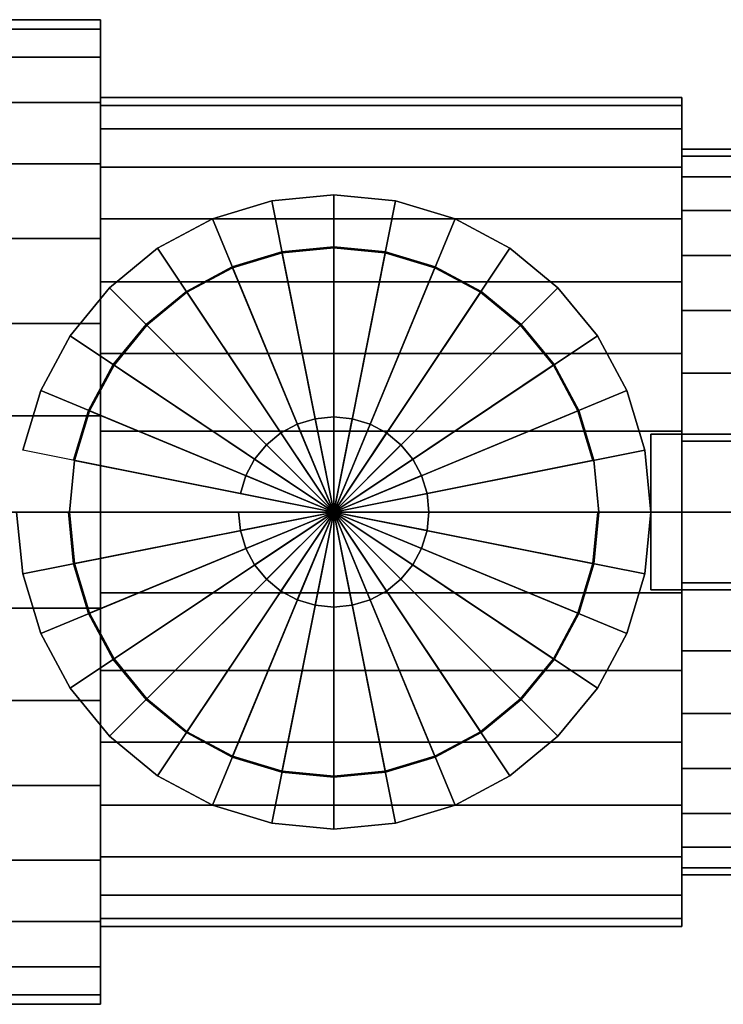
# Model space of a CAD drawing. Extents: x -25.6 to 25.6, y -10 to 10.
# Drawn here: x -1.6 to 12, y -9.5 to 9.5 of the extents above; entities that cross this region are included whole.
import ezdxf

# ---------------------------------------------------------------- set-up
doc = ezdxf.new("R2010")
doc.units = 0
doc.header["$LTSCALE"] = 50
doc.layers.get('0').update_dxf_attribs({"linetype": 'CONTINUOUS'})
doc.layers.add('GIACOMINI_R914_Q13_001', color=7, linetype='CONTINUOUS')

# ---------------------------------------------------------------- blocks, each defined once
blk = doc.blocks.new('QMODEL_cb011a87_35ff_44d2_8fae_ea15b859e7bf')
at = {"color": 1}
for points, invisible_edges in [([(4.5, 5.120001, 16.32), (3.501137, 5.021621, 16.32), (3.306047, 6.002407, 16.32), (4.5, 6.120001, 16.32)], 15), ([(5.498863, 5.021621, 16.32), (4.5, 5.120001, 16.32), (4.5, 6.120001, 16.32), (5.693953, 6.002407, 16.32)], 15), ([(3.501137, 5.021621, 16.32), (2.540661, 4.730264, 16.32), (2.157977, 5.654144, 16.32), (3.306047, 6.002407, 16.32)], 15), ([(6.459339, 4.730264, 16.32), (5.498863, 5.021621, 16.32), (5.693953, 6.002407, 16.32), (6.842023, 5.654144, 16.32)], 15), ([(2.540661, 4.730264, 16.32), (1.65548, 4.257125, 16.32), (1.09991, 5.088595, 16.32), (2.157977, 5.654144, 16.32)], 15), ([(7.34452, 4.257125, 16.32), (6.459339, 4.730264, 16.32), (6.842023, 5.654144, 16.32), (7.90009, 5.088595, 16.32)], 15), ([(1.65548, 4.257125, 16.32), (0.879613, 3.620387, 16.32), (0.172506, 4.327494, 16.32), (1.09991, 5.088595, 16.32)], 15), ([(8.120387, 3.620387, 16.32), (7.34452, 4.257125, 16.32), (7.90009, 5.088595, 16.32), (8.827494, 4.327494, 16.32)], 15), ([(0.879613, 3.620387, 16.32), (0.242875, 2.84452, 16.32), (-0.588595, 3.40009, 16.32), (0.172506, 4.327494, 16.32)], 15), ([(8.757125, 2.84452, 16.32), (8.120387, 3.620387, 16.32), (8.827494, 4.327494, 16.32), (9.588595, 3.40009, 16.32)], 15), ([(0.242875, 2.84452, 16.32), (-0.230264, 1.959339, 16.32), (-1.154144, 2.342023, 16.32), (-0.588595, 3.40009, 16.32)], 15), ([(9.230264, 1.959339, 16.32), (8.757125, 2.84452, 16.32), (9.588595, 3.40009, 16.32), (10.154144, 2.342023, 16.32)], 15), ([(-0.230264, 1.959339, 16.32), (-0.521621, 0.998863, 16.32), (-1.502407, 1.193953, 16.32), (-1.154144, 2.342023, 16.32)], 15), ([(9.521621, 0.998863, 16.32), (9.230264, 1.959339, 16.32), (10.154144, 2.342023, 16.32), (10.502407, 1.193953, 16.32)], 15), ([(25.5, 1.5, 18), (10.620001, 1.5, 18), (10.620001, -1.5, 18), (25.5, -1.5, 18)], 10), ([(25.5, 1.5, 9.599999), (25.5, -1.5, 9.599999), (10.620001, -1.5, 9.599999), (10.620001, 1.5, 9.599999)], 5), ([(25.5, 1.5, 18), (25.5, 1.5, 9.599999), (10.620001, 1.5, 9.599999), (10.620001, 1.5, 18)], 10), ([(10.620001, 1.5, 18), (10.620001, 1.5, 9.599999), (10.620001, -1.5, 9.599999), (10.620001, -1.5, 18)], 5), ([(-0.521621, 0.998863, 16.32), (-0.620001, 0, 16.32), (-1.620001, 0, 16.32), (-1.502407, 1.193953, 16.32)], 15), ([(9.620001, 0, 16.32), (9.521621, 0.998863, 16.32), (10.502407, 1.193953, 16.32), (10.620001, 0, 16.32)], 15), ([(-0.620001, 0, 16.32), (-0.521621, -0.998863, 16.32), (-1.502407, -1.193953, 16.32), (-1.620001, 0, 16.32)], 15), ([(9.521621, -0.998863, 16.32), (9.620001, 0, 16.32), (10.620001, 0, 16.32), (10.502407, -1.193953, 16.32)], 15), ([(-0.521621, -0.998863, 16.32), (-0.230264, -1.959339, 16.32), (-1.154144, -2.342023, 16.32), (-1.502407, -1.193953, 16.32)], 15), ([(9.230264, -1.959339, 16.32), (9.521621, -0.998863, 16.32), (10.502407, -1.193953, 16.32), (10.154144, -2.342023, 16.32)], 15), ([(25.5, -1.5, 18), (10.620001, -1.5, 18), (10.620001, -1.5, 9.599999), (25.5, -1.5, 9.599999)], 5), ([(-0.230264, -1.959339, 16.32), (0.242875, -2.84452, 16.32), (-0.588595, -3.40009, 16.32), (-1.154144, -2.342023, 16.32)], 15), ([(8.757125, -2.84452, 16.32), (9.230264, -1.959339, 16.32), (10.154144, -2.342023, 16.32), (9.588595, -3.40009, 16.32)], 15), ([(0.242875, -2.84452, 16.32), (0.879613, -3.620387, 16.32), (0.172506, -4.327494, 16.32), (-0.588595, -3.40009, 16.32)], 15), ([(8.120387, -3.620387, 16.32), (8.757125, -2.84452, 16.32), (9.588595, -3.40009, 16.32), (8.827494, -4.327494, 16.32)], 15), ([(0.879613, -3.620387, 16.32), (1.65548, -4.257125, 16.32), (1.09991, -5.088595, 16.32), (0.172506, -4.327494, 16.32)], 15), ([(7.34452, -4.257125, 16.32), (8.120387, -3.620387, 16.32), (8.827494, -4.327494, 16.32), (7.90009, -5.088595, 16.32)], 15), ([(1.65548, -4.257125, 16.32), (2.540661, -4.730264, 16.32), (2.157977, -5.654144, 16.32), (1.09991, -5.088595, 16.32)], 15), ([(6.459339, -4.730264, 16.32), (7.34452, -4.257125, 16.32), (7.90009, -5.088595, 16.32), (6.842023, -5.654144, 16.32)], 15), ([(2.540661, -4.730264, 16.32), (3.501137, -5.021621, 16.32), (3.306047, -6.002407, 16.32), (2.157977, -5.654144, 16.32)], 15), ([(5.498863, -5.021621, 16.32), (6.459339, -4.730264, 16.32), (6.842023, -5.654144, 16.32), (5.693953, -6.002407, 16.32)], 15), ([(3.501137, -5.021621, 16.32), (4.5, -5.120001, 16.32), (4.5, -6.120001, 16.32), (3.306047, -6.002407, 16.32)], 15), ([(4.5, -5.120001, 16.32), (5.498863, -5.021621, 16.32), (5.693953, -6.002407, 16.32), (4.5, -6.120001, 16.32)], 15)]:
    blk.add_3dface(points, dxfattribs=dict(at, invisible_edges=invisible_edges))
at = {"color": 31}
mesh = blk.add_polymesh((2, 32), dxfattribs=dict(at, n_close=True))
for k, corner in enumerate([(0, 0, 1.5), (0, 1.853358, 1.317461), (0, 3.635493, 0.776856), (0, 5.277917, -0.101038), (0, 6.717514, -1.282485), (0, 7.898961, -2.722082), (0, 8.776856, -4.364507), (0, 9.31746, -6.146641), (0, 9.5, -8), (0, 9.31746, -9.853358), (0, 8.776856, -11.635492), (0, 7.898961, -13.277917), (0, 6.717514, -14.717514), (0, 5.277917, -15.898961), (0, 3.635493, -16.776855), (0, 1.853358, -17.31746), (0, 0, -17.5), (0, -1.853358, -17.31746), (0, -3.635493, -16.776855), (0, -5.277917, -15.898961), (0, -6.717514, -14.717514), (0, -7.898961, -13.277917), (0, -8.776856, -11.635492), (0, -9.31746, -9.853358), (0, -9.5, -8), (0, -9.31746, -6.146641), (0, -8.776856, -4.364507), (0, -7.898961, -2.722082), (0, -6.717514, -1.282485), (0, -5.277917, -0.101038), (0, -3.635493, 0.776856), (0, -1.853358, 1.317461), (-6.12, 0, 1.5), (-6.12, 1.853358, 1.317461), (-6.12, 3.635493, 0.776856), (-6.12, 5.277917, -0.101038), (-6.12, 6.717514, -1.282485), (-6.12, 7.898961, -2.722082), (-6.12, 8.776856, -4.364507), (-6.12, 9.31746, -6.146641), (-6.12, 9.5, -8), (-6.12, 9.31746, -9.853358), (-6.12, 8.776856, -11.635492), (-6.12, 7.898961, -13.277917), (-6.12, 6.717514, -14.717514), (-6.12, 5.277917, -15.898961), (-6.12, 3.635493, -16.776855), (-6.12, 1.853358, -17.31746), (-6.12, 0, -17.5), (-6.12, -1.853358, -17.31746), (-6.12, -3.635493, -16.776855), (-6.12, -5.277917, -15.898961), (-6.12, -6.717514, -14.717514), (-6.12, -7.898961, -13.277917), (-6.12, -8.776856, -11.635492), (-6.12, -9.31746, -9.853358), (-6.12, -9.5, -8), (-6.12, -9.31746, -6.146641), (-6.12, -8.776856, -4.364507), (-6.12, -7.898961, -2.722082), (-6.12, -6.717514, -1.282485), (-6.12, -5.277917, -0.101038), (-6.12, -3.635493, 0.776856), (-6.12, -1.853358, 1.317461)]):
    mesh.set_mesh_vertex(divmod(k, 32), corner)
mesh = blk.add_polymesh((2, 32), dxfattribs=dict(at, n_close=True))
for k, corner in enumerate([(0, 0, -8), (0, 0, -8), (0, 0, -8), (0, 0, -8), (0, 0, -8), (0, 0, -8), (0, 0, -8), (0, 0, -8), (0, 0, -8), (0, 0, -8), (0, 0, -8), (0, 0, -8), (0, 0, -8), (0, 0, -8), (0, 0, -8), (0, 0, -8), (0, 0, -8), (0, 0, -8), (0, 0, -8), (0, 0, -8), (0, 0, -8), (0, 0, -8), (0, 0, -8), (0, 0, -8), (0, 0, -8), (0, 0, -8), (0, 0, -8), (0, 0, -8), (0, 0, -8), (0, 0, -8), (0, 0, -8), (0, 0, -8), (0, 0, 1.5), (0, 1.853358, 1.317461), (0, 3.635493, 0.776856), (0, 5.277917, -0.101038), (0, 6.717514, -1.282485), (0, 7.898961, -2.722082), (0, 8.776856, -4.364507), (0, 9.31746, -6.146641), (0, 9.5, -8), (0, 9.31746, -9.853358), (0, 8.776856, -11.635492), (0, 7.898961, -13.277917), (0, 6.717514, -14.717514), (0, 5.277917, -15.898961), (0, 3.635493, -16.776855), (0, 1.853358, -17.31746), (0, 0, -17.5), (0, -1.853358, -17.31746), (0, -3.635493, -16.776855), (0, -5.277917, -15.898961), (0, -6.717514, -14.717514), (0, -7.898961, -13.277917), (0, -8.776856, -11.635492), (0, -9.31746, -9.853358), (0, -9.5, -8), (0, -9.31746, -6.146641), (0, -8.776856, -4.364507), (0, -7.898961, -2.722082), (0, -6.717514, -1.282485), (0, -5.277917, -0.101038), (0, -3.635493, 0.776856), (0, -1.853358, 1.317461)]):
    mesh.set_mesh_vertex(divmod(k, 32), corner)
mesh = blk.add_polymesh((2, 32), dxfattribs=dict(at, n_close=True))
for k, corner in enumerate([(11.22, 0), (11.22, 1.560723, -0.153717), (11.22, 3.061467, -0.608963), (11.22, 4.444562, -1.348243), (11.22, 5.656854, -2.343145), (11.22, 6.651757, -3.555438), (11.22, 7.391036, -4.938532), (11.22, 7.846282, -6.439277), (11.22, 8, -8), (11.22, 7.846282, -9.560722), (11.22, 7.391036, -11.061467), (11.22, 6.651757, -12.444561), (11.22, 5.656854, -13.656854), (11.22, 4.444562, -14.651756), (11.22, 3.061467, -15.391036), (11.22, 1.560723, -15.846282), (11.22, 0, -16), (11.22, -1.560723, -15.846282), (11.22, -3.061467, -15.391036), (11.22, -4.444562, -14.651756), (11.22, -5.656854, -13.656854), (11.22, -6.651757, -12.444561), (11.22, -7.391036, -11.061467), (11.22, -7.846282, -9.560722), (11.22, -8, -8), (11.22, -7.846282, -6.439277), (11.22, -7.391036, -4.938532), (11.22, -6.651757, -3.555438), (11.22, -5.656854, -2.343145), (11.22, -4.444562, -1.348243), (11.22, -3.061467, -0.608963), (11.22, -1.560723, -0.153717), (0, 0), (0, 1.560723, -0.153717), (0, 3.061467, -0.608963), (0, 4.444562, -1.348243), (0, 5.656854, -2.343145), (0, 6.651757, -3.555438), (0, 7.391036, -4.938532), (0, 7.846282, -6.439277), (0, 8, -8), (0, 7.846282, -9.560722), (0, 7.391036, -11.061467), (0, 6.651757, -12.444561), (0, 5.656854, -13.656854), (0, 4.444562, -14.651756), (0, 3.061467, -15.391036), (0, 1.560723, -15.846282), (0, 0, -16), (0, -1.560723, -15.846282), (0, -3.061467, -15.391036), (0, -4.444562, -14.651756), (0, -5.656854, -13.656854), (0, -6.651757, -12.444561), (0, -7.391036, -11.061467), (0, -7.846282, -9.560722), (0, -8, -8), (0, -7.846282, -6.439277), (0, -7.391036, -4.938532), (0, -6.651757, -3.555438), (0, -5.656854, -2.343145), (0, -4.444562, -1.348243), (0, -3.061467, -0.608963), (0, -1.560723, -0.153717)]):
    mesh.set_mesh_vertex(divmod(k, 32), corner)
mesh = blk.add_polymesh((2, 32), dxfattribs=dict(at, n_close=True))
for k, corner in enumerate([(0, 0, -8), (0, 0, -8), (0, 0, -8), (0, 0, -8), (0, 0, -8), (0, 0, -8), (0, 0, -8), (0, 0, -8), (0, 0, -8), (0, 0, -8), (0, 0, -8), (0, 0, -8), (0, 0, -8), (0, 0, -8), (0, 0, -8), (0, 0, -8), (0, 0, -8), (0, 0, -8), (0, 0, -8), (0, 0, -8), (0, 0, -8), (0, 0, -8), (0, 0, -8), (0, 0, -8), (0, 0, -8), (0, 0, -8), (0, 0, -8), (0, 0, -8), (0, 0, -8), (0, 0, -8), (0, 0, -8), (0, 0, -8), (0, 0), (0, 1.560723, -0.153717), (0, 3.061467, -0.608963), (0, 4.444562, -1.348243), (0, 5.656854, -2.343145), (0, 6.651757, -3.555438), (0, 7.391036, -4.938532), (0, 7.846282, -6.439277), (0, 8, -8), (0, 7.846282, -9.560722), (0, 7.391036, -11.061467), (0, 6.651757, -12.444561), (0, 5.656854, -13.656854), (0, 4.444562, -14.651756), (0, 3.061467, -15.391036), (0, 1.560723, -15.846282), (0, 0, -16), (0, -1.560723, -15.846282), (0, -3.061467, -15.391036), (0, -4.444562, -14.651756), (0, -5.656854, -13.656854), (0, -6.651757, -12.444561), (0, -7.391036, -11.061467), (0, -7.846282, -9.560722), (0, -8, -8), (0, -7.846282, -6.439277), (0, -7.391036, -4.938532), (0, -6.651757, -3.555438), (0, -5.656854, -2.343145), (0, -4.444562, -1.348243), (0, -3.061467, -0.608963), (0, -1.560723, -0.153717)]):
    mesh.set_mesh_vertex(divmod(k, 32), corner)
mesh = blk.add_polymesh((2, 32), dxfattribs=dict(at, n_close=True))
for k, corner in enumerate([(11.22, 0, -8), (11.22, 0, -8), (11.22, 0, -8), (11.22, 0, -8), (11.22, 0, -8), (11.22, 0, -8), (11.22, 0, -8), (11.22, 0, -8), (11.22, 0, -8), (11.22, 0, -8), (11.22, 0, -8), (11.22, 0, -8), (11.22, 0, -8), (11.22, 0, -8), (11.22, 0, -8), (11.22, 0, -8), (11.22, 0, -8), (11.22, 0, -8), (11.22, 0, -8), (11.22, 0, -8), (11.22, 0, -8), (11.22, 0, -8), (11.22, 0, -8), (11.22, 0, -8), (11.22, 0, -8), (11.22, 0, -8), (11.22, 0, -8), (11.22, 0, -8), (11.22, 0, -8), (11.22, 0, -8), (11.22, 0, -8), (11.22, 0, -8), (11.22, 0), (11.22, 1.560723, -0.153717), (11.22, 3.061467, -0.608963), (11.22, 4.444562, -1.348243), (11.22, 5.656854, -2.343145), (11.22, 6.651757, -3.555438), (11.22, 7.391036, -4.938532), (11.22, 7.846282, -6.439277), (11.22, 8, -8), (11.22, 7.846282, -9.560722), (11.22, 7.391036, -11.061467), (11.22, 6.651757, -12.444561), (11.22, 5.656854, -13.656854), (11.22, 4.444562, -14.651756), (11.22, 3.061467, -15.391036), (11.22, 1.560723, -15.846282), (11.22, 0, -16), (11.22, -1.560723, -15.846282), (11.22, -3.061467, -15.391036), (11.22, -4.444562, -14.651756), (11.22, -5.656854, -13.656854), (11.22, -6.651757, -12.444561), (11.22, -7.391036, -11.061467), (11.22, -7.846282, -9.560722), (11.22, -8, -8), (11.22, -7.846282, -6.439277), (11.22, -7.391036, -4.938532), (11.22, -6.651757, -3.555438), (11.22, -5.656854, -2.343145), (11.22, -4.444562, -1.348243), (11.22, -3.061467, -0.608963), (11.22, -1.560723, -0.153717)]):
    mesh.set_mesh_vertex(divmod(k, 32), corner)
mesh = blk.add_polymesh((2, 32), dxfattribs=dict(at, n_close=True))
for k, corner in enumerate([(16.32, 0, -1), (16.32, 1.365632, -1.134503), (16.32, 2.678784, -1.532843), (16.32, 3.888992, -2.179712), (16.32, 4.949747, -3.050252), (16.32, 5.820287, -4.111008), (16.32, 6.467157, -5.321215), (16.32, 6.865497, -6.634367), (16.32, 7, -8), (16.32, 6.865497, -9.365632), (16.32, 6.467157, -10.678784), (16.32, 5.820287, -11.888991), (16.32, 4.949747, -12.949747), (16.32, 3.888992, -13.820287), (16.32, 2.678784, -14.467156), (16.32, 1.365632, -14.865496), (16.32, 0, -15), (16.32, -1.365632, -14.865496), (16.32, -2.678784, -14.467156), (16.32, -3.888992, -13.820287), (16.32, -4.949747, -12.949747), (16.32, -5.820287, -11.888991), (16.32, -6.467157, -10.678784), (16.32, -6.865497, -9.365632), (16.32, -7, -8), (16.32, -6.865497, -6.634367), (16.32, -6.467157, -5.321215), (16.32, -5.820287, -4.111008), (16.32, -4.949747, -3.050252), (16.32, -3.888992, -2.179712), (16.32, -2.678784, -1.532843), (16.32, -1.365632, -1.134503), (11.22, 0, -1), (11.22, 1.365632, -1.134503), (11.22, 2.678784, -1.532843), (11.22, 3.888992, -2.179712), (11.22, 4.949747, -3.050252), (11.22, 5.820287, -4.111008), (11.22, 6.467157, -5.321215), (11.22, 6.865497, -6.634367), (11.22, 7, -8), (11.22, 6.865497, -9.365632), (11.22, 6.467157, -10.678784), (11.22, 5.820287, -11.888991), (11.22, 4.949747, -12.949747), (11.22, 3.888992, -13.820287), (11.22, 2.678784, -14.467156), (11.22, 1.365632, -14.865496), (11.22, 0, -15), (11.22, -1.365632, -14.865496), (11.22, -2.678784, -14.467156), (11.22, -3.888992, -13.820287), (11.22, -4.949747, -12.949747), (11.22, -5.820287, -11.888991), (11.22, -6.467157, -10.678784), (11.22, -6.865497, -9.365632), (11.22, -7, -8), (11.22, -6.865497, -6.634367), (11.22, -6.467157, -5.321215), (11.22, -5.820287, -4.111008), (11.22, -4.949747, -3.050252), (11.22, -3.888992, -2.179712), (11.22, -2.678784, -1.532843), (11.22, -1.365632, -1.134503)]):
    mesh.set_mesh_vertex(divmod(k, 32), corner)
mesh = blk.add_polymesh((2, 32), dxfattribs=dict(at, n_close=True))
for k, corner in enumerate([(11.22, 0, -8), (11.22, 0, -8), (11.22, 0, -8), (11.22, 0, -8), (11.22, 0, -8), (11.22, 0, -8), (11.22, 0, -8), (11.22, 0, -8), (11.22, 0, -8), (11.22, 0, -8), (11.22, 0, -8), (11.22, 0, -8), (11.22, 0, -8), (11.22, 0, -8), (11.22, 0, -8), (11.22, 0, -8), (11.22, 0, -8), (11.22, 0, -8), (11.22, 0, -8), (11.22, 0, -8), (11.22, 0, -8), (11.22, 0, -8), (11.22, 0, -8), (11.22, 0, -8), (11.22, 0, -8), (11.22, 0, -8), (11.22, 0, -8), (11.22, 0, -8), (11.22, 0, -8), (11.22, 0, -8), (11.22, 0, -8), (11.22, 0, -8), (11.22, 0, -1), (11.22, 1.365632, -1.134503), (11.22, 2.678784, -1.532843), (11.22, 3.888992, -2.179712), (11.22, 4.949747, -3.050252), (11.22, 5.820287, -4.111008), (11.22, 6.467157, -5.321215), (11.22, 6.865497, -6.634367), (11.22, 7, -8), (11.22, 6.865497, -9.365632), (11.22, 6.467157, -10.678784), (11.22, 5.820287, -11.888991), (11.22, 4.949747, -12.949747), (11.22, 3.888992, -13.820287), (11.22, 2.678784, -14.467156), (11.22, 1.365632, -14.865496), (11.22, 0, -15), (11.22, -1.365632, -14.865496), (11.22, -2.678784, -14.467156), (11.22, -3.888992, -13.820287), (11.22, -4.949747, -12.949747), (11.22, -5.820287, -11.888991), (11.22, -6.467157, -10.678784), (11.22, -6.865497, -9.365632), (11.22, -7, -8), (11.22, -6.865497, -6.634367), (11.22, -6.467157, -5.321215), (11.22, -5.820287, -4.111008), (11.22, -4.949747, -3.050252), (11.22, -3.888992, -2.179712), (11.22, -2.678784, -1.532843), (11.22, -1.365632, -1.134503)]):
    mesh.set_mesh_vertex(divmod(k, 32), corner)
at = {"color": 1}
mesh = blk.add_polymesh((2, 32), dxfattribs=dict(at, n_close=True))
for k, corner in enumerate([(-1.620001, 0, 9.599999), (-1.502407, -1.193953, 9.599999), (-1.154144, -2.342023, 9.599999), (-0.588595, -3.40009, 9.599999), (0.172506, -4.327494, 9.599999), (1.09991, -5.088595, 9.599999), (2.157977, -5.654144, 9.599999), (3.306047, -6.002407, 9.599999), (4.5, -6.120001, 9.599999), (5.693953, -6.002407, 9.599999), (6.842023, -5.654144, 9.599999), (7.90009, -5.088595, 9.599999), (8.827494, -4.327494, 9.599999), (9.588595, -3.40009, 9.599999), (10.154144, -2.342023, 9.599999), (10.502407, -1.193953, 9.599999), (10.620001, 0, 9.599999), (10.502407, 1.193953, 9.599999), (10.154144, 2.342023, 9.599999), (9.588595, 3.40009, 9.599999), (8.827494, 4.327494, 9.599999), (7.90009, 5.088595, 9.599999), (6.842023, 5.654144, 9.599999), (5.693953, 6.002407, 9.599999), (4.5, 6.120001, 9.599999), (3.306047, 6.002407, 9.599999), (2.157977, 5.654144, 9.599999), (1.09991, 5.088595, 9.599999), (0.172506, 4.327494, 9.599999), (-0.588595, 3.40009, 9.599999), (-1.154144, 2.342023, 9.599999), (-1.502407, 1.193953, 9.599999), (-1.620001, 0, 16.32), (-1.502407, -1.193953, 16.32), (-1.154144, -2.342023, 16.32), (-0.588595, -3.40009, 16.32), (0.172506, -4.327494, 16.32), (1.09991, -5.088595, 16.32), (2.157977, -5.654144, 16.32), (3.306047, -6.002407, 16.32), (4.5, -6.120001, 16.32), (5.693953, -6.002407, 16.32), (6.842023, -5.654144, 16.32), (7.90009, -5.088595, 16.32), (8.827494, -4.327494, 16.32), (9.588595, -3.40009, 16.32), (10.154144, -2.342023, 16.32), (10.502407, -1.193953, 16.32), (10.620001, 0, 16.32), (10.502407, 1.193953, 16.32), (10.154144, 2.342023, 16.32), (9.588595, 3.40009, 16.32), (8.827494, 4.327494, 16.32), (7.90009, 5.088595, 16.32), (6.842023, 5.654144, 16.32), (5.693953, 6.002407, 16.32), (4.5, 6.120001, 16.32), (3.306047, 6.002407, 16.32), (2.157977, 5.654144, 16.32), (1.09991, 5.088595, 16.32), (0.172506, 4.327494, 16.32), (-0.588595, 3.40009, 16.32), (-1.154144, 2.342023, 16.32), (-1.502407, 1.193953, 16.32)]):
    mesh.set_mesh_vertex(divmod(k, 32), corner)
mesh = blk.add_polymesh((2, 32), dxfattribs=dict(at, n_close=True))
for k, corner in enumerate([(4.5, 0, 9.599999), (4.5, 0, 9.599999), (4.5, 0, 9.599999), (4.5, 0, 9.599999), (4.5, 0, 9.599999), (4.5, 0, 9.599999), (4.5, 0, 9.599999), (4.5, 0, 9.599999), (4.5, 0, 9.599999), (4.5, 0, 9.599999), (4.5, 0, 9.599999), (4.5, 0, 9.599999), (4.5, 0, 9.599999), (4.5, 0, 9.599999), (4.5, 0, 9.599999), (4.5, 0, 9.599999), (4.5, 0, 9.599999), (4.5, 0, 9.599999), (4.5, 0, 9.599999), (4.5, 0, 9.599999), (4.5, 0, 9.599999), (4.5, 0, 9.599999), (4.5, 0, 9.599999), (4.5, 0, 9.599999), (4.5, 0, 9.599999), (4.5, 0, 9.599999), (4.5, 0, 9.599999), (4.5, 0, 9.599999), (4.5, 0, 9.599999), (4.5, 0, 9.599999), (4.5, 0, 9.599999), (4.5, 0, 9.599999), (-1.620001, 0, 9.599999), (-1.502407, -1.193953, 9.599999), (-1.154144, -2.342023, 9.599999), (-0.588595, -3.40009, 9.599999), (0.172506, -4.327494, 9.599999), (1.09991, -5.088595, 9.599999), (2.157977, -5.654144, 9.599999), (3.306047, -6.002407, 9.599999), (4.5, -6.120001, 9.599999), (5.693953, -6.002407, 9.599999), (6.842023, -5.654144, 9.599999), (7.90009, -5.088595, 9.599999), (8.827494, -4.327494, 9.599999), (9.588595, -3.40009, 9.599999), (10.154144, -2.342023, 9.599999), (10.502407, -1.193953, 9.599999), (10.620001, 0, 9.599999), (10.502407, 1.193953, 9.599999), (10.154144, 2.342023, 9.599999), (9.588595, 3.40009, 9.599999), (8.827494, 4.327494, 9.599999), (7.90009, 5.088595, 9.599999), (6.842023, 5.654144, 9.599999), (5.693953, 6.002407, 9.599999), (4.5, 6.120001, 9.599999), (3.306047, 6.002407, 9.599999), (2.157977, 5.654144, 9.599999), (1.09991, 5.088595, 9.599999), (0.172506, 4.327494, 9.599999), (-0.588595, 3.40009, 9.599999), (-1.154144, 2.342023, 9.599999), (-1.502407, 1.193953, 9.599999)]):
    mesh.set_mesh_vertex(divmod(k, 32), corner)
mesh = blk.add_polymesh((2, 32), dxfattribs=dict(at, n_close=True))
for k, corner in enumerate([(-0.620001, 0, 9.599999), (-0.521621, -0.998863, 9.599999), (-0.230264, -1.959339, 9.599999), (0.242875, -2.84452, 9.599999), (0.879613, -3.620387, 9.599999), (1.65548, -4.257125, 9.599999), (2.540661, -4.730264, 9.599999), (3.501137, -5.021621, 9.599999), (4.5, -5.120001, 9.599999), (5.498863, -5.021621, 9.599999), (6.459339, -4.730264, 9.599999), (7.34452, -4.257125, 9.599999), (8.120387, -3.620387, 9.599999), (8.757125, -2.84452, 9.599999), (9.230264, -1.959339, 9.599999), (9.521621, -0.998863, 9.599999), (9.620001, 0, 9.599999), (9.521621, 0.998863, 9.599999), (9.230264, 1.959339, 9.599999), (8.757125, 2.84452, 9.599999), (8.120387, 3.620387, 9.599999), (7.34452, 4.257125, 9.599999), (6.459339, 4.730264, 9.599999), (5.498863, 5.021621, 9.599999), (4.5, 5.120001, 9.599999), (3.501137, 5.021621, 9.599999), (2.540661, 4.730264, 9.599999), (1.65548, 4.257125, 9.599999), (0.879613, 3.620387, 9.599999), (0.242875, 2.84452, 9.599999), (-0.230264, 1.959339, 9.599999), (-0.521621, 0.998863, 9.599999), (-0.620001, 0, 16.32), (-0.521621, -0.998863, 16.32), (-0.230264, -1.959339, 16.32), (0.242875, -2.84452, 16.32), (0.879613, -3.620387, 16.32), (1.65548, -4.257125, 16.32), (2.540661, -4.730264, 16.32), (3.501137, -5.021621, 16.32), (4.5, -5.120001, 16.32), (5.498863, -5.021621, 16.32), (6.459339, -4.730264, 16.32), (7.34452, -4.257125, 16.32), (8.120387, -3.620387, 16.32), (8.757125, -2.84452, 16.32), (9.230264, -1.959339, 16.32), (9.521621, -0.998863, 16.32), (9.620001, 0, 16.32), (9.521621, 0.998863, 16.32), (9.230264, 1.959339, 16.32), (8.757125, 2.84452, 16.32), (8.120387, 3.620387, 16.32), (7.34452, 4.257125, 16.32), (6.459339, 4.730264, 16.32), (5.498863, 5.021621, 16.32), (4.5, 5.120001, 16.32), (3.501137, 5.021621, 16.32), (2.540661, 4.730264, 16.32), (1.65548, 4.257125, 16.32), (0.879613, 3.620387, 16.32), (0.242875, 2.84452, 16.32), (-0.230264, 1.959339, 16.32), (-0.521621, 0.998863, 16.32)]):
    mesh.set_mesh_vertex(divmod(k, 32), corner)
mesh = blk.add_polymesh((2, 32), dxfattribs=dict(at, n_close=True))
for k, corner in enumerate([(4.5, 0, 9.599999), (4.5, 0, 9.599999), (4.5, 0, 9.599999), (4.5, 0, 9.599999), (4.5, 0, 9.599999), (4.5, 0, 9.599999), (4.5, 0, 9.599999), (4.5, 0, 9.599999), (4.5, 0, 9.599999), (4.5, 0, 9.599999), (4.5, 0, 9.599999), (4.5, 0, 9.599999), (4.5, 0, 9.599999), (4.5, 0, 9.599999), (4.5, 0, 9.599999), (4.5, 0, 9.599999), (4.5, 0, 9.599999), (4.5, 0, 9.599999), (4.5, 0, 9.599999), (4.5, 0, 9.599999), (4.5, 0, 9.599999), (4.5, 0, 9.599999), (4.5, 0, 9.599999), (4.5, 0, 9.599999), (4.5, 0, 9.599999), (4.5, 0, 9.599999), (4.5, 0, 9.599999), (4.5, 0, 9.599999), (4.5, 0, 9.599999), (4.5, 0, 9.599999), (4.5, 0, 9.599999), (4.5, 0, 9.599999), (-0.620001, 0, 9.599999), (-0.521621, -0.998863, 9.599999), (-0.230264, -1.959339, 9.599999), (0.242875, -2.84452, 9.599999), (0.879613, -3.620387, 9.599999), (1.65548, -4.257125, 9.599999), (2.540661, -4.730264, 9.599999), (3.501137, -5.021621, 9.599999), (4.5, -5.120001, 9.599999), (5.498863, -5.021621, 9.599999), (6.459339, -4.730264, 9.599999), (7.34452, -4.257125, 9.599999), (8.120387, -3.620387, 9.599999), (8.757125, -2.84452, 9.599999), (9.230264, -1.959339, 9.599999), (9.521621, -0.998863, 9.599999), (9.620001, 0, 9.599999), (9.521621, 0.998863, 9.599999), (9.230264, 1.959339, 9.599999), (8.757125, 2.84452, 9.599999), (8.120387, 3.620387, 9.599999), (7.34452, 4.257125, 9.599999), (6.459339, 4.730264, 9.599999), (5.498863, 5.021621, 9.599999), (4.5, 5.120001, 9.599999), (3.501137, 5.021621, 9.599999), (2.540661, 4.730264, 9.599999), (1.65548, 4.257125, 9.599999), (0.879613, 3.620387, 9.599999), (0.242875, 2.84452, 9.599999), (-0.230264, 1.959339, 9.599999), (-0.521621, 0.998863, 9.599999)]):
    mesh.set_mesh_vertex(divmod(k, 32), corner)
mesh = blk.add_polymesh((2, 32), dxfattribs=dict(at, n_close=True))
for k, corner in enumerate([(-0.620001, 0, 9.599999), (-0.521621, -0.998863, 9.599999), (-0.230264, -1.959339, 9.599999), (0.242875, -2.84452, 9.599999), (0.879613, -3.620387, 9.599999), (1.65548, -4.257125, 9.599999), (2.540661, -4.730264, 9.599999), (3.501137, -5.021621, 9.599999), (4.5, -5.120001, 9.599999), (5.498863, -5.021621, 9.599999), (6.459339, -4.730264, 9.599999), (7.34452, -4.257125, 9.599999), (8.120387, -3.620387, 9.599999), (8.757125, -2.84452, 9.599999), (9.230264, -1.959339, 9.599999), (9.521621, -0.998863, 9.599999), (9.620001, 0, 9.599999), (9.521621, 0.998863, 9.599999), (9.230264, 1.959339, 9.599999), (8.757125, 2.84452, 9.599999), (8.120387, 3.620387, 9.599999), (7.34452, 4.257125, 9.599999), (6.459339, 4.730264, 9.599999), (5.498863, 5.021621, 9.599999), (4.5, 5.120001, 9.599999), (3.501137, 5.021621, 9.599999), (2.540661, 4.730264, 9.599999), (1.65548, 4.257125, 9.599999), (0.879613, 3.620387, 9.599999), (0.242875, 2.84452, 9.599999), (-0.230264, 1.959339, 9.599999), (-0.521621, 0.998863, 9.599999), (-0.620001, 0, 14.639999), (-0.521621, -0.998863, 14.639999), (-0.230264, -1.959339, 14.639999), (0.242875, -2.84452, 14.639999), (0.879613, -3.620387, 14.639999), (1.65548, -4.257125, 14.639999), (2.540661, -4.730264, 14.639999), (3.501137, -5.021621, 14.639999), (4.5, -5.120001, 14.639999), (5.498863, -5.021621, 14.639999), (6.459339, -4.730264, 14.639999), (7.34452, -4.257125, 14.639999), (8.120387, -3.620387, 14.639999), (8.757125, -2.84452, 14.639999), (9.230264, -1.959339, 14.639999), (9.521621, -0.998863, 14.639999), (9.620001, 0, 14.639999), (9.521621, 0.998863, 14.639999), (9.230264, 1.959339, 14.639999), (8.757125, 2.84452, 14.639999), (8.120387, 3.620387, 14.639999), (7.34452, 4.257125, 14.639999), (6.459339, 4.730264, 14.639999), (5.498863, 5.021621, 14.639999), (4.5, 5.120001, 14.639999), (3.501137, 5.021621, 14.639999), (2.540661, 4.730264, 14.639999), (1.65548, 4.257125, 14.639999), (0.879613, 3.620387, 14.639999), (0.242875, 2.84452, 14.639999), (-0.230264, 1.959339, 14.639999), (-0.521621, 0.998863, 14.639999)]):
    mesh.set_mesh_vertex(divmod(k, 32), corner)
mesh = blk.add_polymesh((2, 32), dxfattribs=dict(at, n_close=True))
for k, corner in enumerate([(4.5, 0, 9.599999), (4.5, 0, 9.599999), (4.5, 0, 9.599999), (4.5, 0, 9.599999), (4.5, 0, 9.599999), (4.5, 0, 9.599999), (4.5, 0, 9.599999), (4.5, 0, 9.599999), (4.5, 0, 9.599999), (4.5, 0, 9.599999), (4.5, 0, 9.599999), (4.5, 0, 9.599999), (4.5, 0, 9.599999), (4.5, 0, 9.599999), (4.5, 0, 9.599999), (4.5, 0, 9.599999), (4.5, 0, 9.599999), (4.5, 0, 9.599999), (4.5, 0, 9.599999), (4.5, 0, 9.599999), (4.5, 0, 9.599999), (4.5, 0, 9.599999), (4.5, 0, 9.599999), (4.5, 0, 9.599999), (4.5, 0, 9.599999), (4.5, 0, 9.599999), (4.5, 0, 9.599999), (4.5, 0, 9.599999), (4.5, 0, 9.599999), (4.5, 0, 9.599999), (4.5, 0, 9.599999), (4.5, 0, 9.599999), (-0.620001, 0, 9.599999), (-0.521621, -0.998863, 9.599999), (-0.230264, -1.959339, 9.599999), (0.242875, -2.84452, 9.599999), (0.879613, -3.620387, 9.599999), (1.65548, -4.257125, 9.599999), (2.540661, -4.730264, 9.599999), (3.501137, -5.021621, 9.599999), (4.5, -5.120001, 9.599999), (5.498863, -5.021621, 9.599999), (6.459339, -4.730264, 9.599999), (7.34452, -4.257125, 9.599999), (8.120387, -3.620387, 9.599999), (8.757125, -2.84452, 9.599999), (9.230264, -1.959339, 9.599999), (9.521621, -0.998863, 9.599999), (9.620001, 0, 9.599999), (9.521621, 0.998863, 9.599999), (9.230264, 1.959339, 9.599999), (8.757125, 2.84452, 9.599999), (8.120387, 3.620387, 9.599999), (7.34452, 4.257125, 9.599999), (6.459339, 4.730264, 9.599999), (5.498863, 5.021621, 9.599999), (4.5, 5.120001, 9.599999), (3.501137, 5.021621, 9.599999), (2.540661, 4.730264, 9.599999), (1.65548, 4.257125, 9.599999), (0.879613, 3.620387, 9.599999), (0.242875, 2.84452, 9.599999), (-0.230264, 1.959339, 9.599999), (-0.521621, 0.998863, 9.599999)]):
    mesh.set_mesh_vertex(divmod(k, 32), corner)
mesh = blk.add_polymesh((2, 32), dxfattribs=dict(at, n_close=True))
for k, corner in enumerate([(4.5, 0, 14.639999), (4.5, 0, 14.639999), (4.5, 0, 14.639999), (4.5, 0, 14.639999), (4.5, 0, 14.639999), (4.5, 0, 14.639999), (4.5, 0, 14.639999), (4.5, 0, 14.639999), (4.5, 0, 14.639999), (4.5, 0, 14.639999), (4.5, 0, 14.639999), (4.5, 0, 14.639999), (4.5, 0, 14.639999), (4.5, 0, 14.639999), (4.5, 0, 14.639999), (4.5, 0, 14.639999), (4.5, 0, 14.639999), (4.5, 0, 14.639999), (4.5, 0, 14.639999), (4.5, 0, 14.639999), (4.5, 0, 14.639999), (4.5, 0, 14.639999), (4.5, 0, 14.639999), (4.5, 0, 14.639999), (4.5, 0, 14.639999), (4.5, 0, 14.639999), (4.5, 0, 14.639999), (4.5, 0, 14.639999), (4.5, 0, 14.639999), (4.5, 0, 14.639999), (4.5, 0, 14.639999), (4.5, 0, 14.639999), (-0.620001, 0, 14.639999), (-0.521621, -0.998863, 14.639999), (-0.230264, -1.959339, 14.639999), (0.242875, -2.84452, 14.639999), (0.879613, -3.620387, 14.639999), (1.65548, -4.257125, 14.639999), (2.540661, -4.730264, 14.639999), (3.501137, -5.021621, 14.639999), (4.5, -5.120001, 14.639999), (5.498863, -5.021621, 14.639999), (6.459339, -4.730264, 14.639999), (7.34452, -4.257125, 14.639999), (8.120387, -3.620387, 14.639999), (8.757125, -2.84452, 14.639999), (9.230264, -1.959339, 14.639999), (9.521621, -0.998863, 14.639999), (9.620001, 0, 14.639999), (9.521621, 0.998863, 14.639999), (9.230264, 1.959339, 14.639999), (8.757125, 2.84452, 14.639999), (8.120387, 3.620387, 14.639999), (7.34452, 4.257125, 14.639999), (6.459339, 4.730264, 14.639999), (5.498863, 5.021621, 14.639999), (4.5, 5.120001, 14.639999), (3.501137, 5.021621, 14.639999), (2.540661, 4.730264, 14.639999), (1.65548, 4.257125, 14.639999), (0.879613, 3.620387, 14.639999), (0.242875, 2.84452, 14.639999), (-0.230264, 1.959339, 14.639999), (-0.521621, 0.998863, 14.639999)]):
    mesh.set_mesh_vertex(divmod(k, 32), corner)
at = {"color": 31}
mesh = blk.add_polymesh((2, 32), dxfattribs=dict(at, n_close=True))
for k, corner in enumerate([(9.6, 0, 9.599999), (9.502005, -0.994961, 9.599999), (9.211786, -1.951686, 9.599999), (8.740495, -2.833408, 9.599999), (8.106245, -3.606245, 9.599999), (7.333408, -4.240495, 9.599999), (6.451686, -4.711786, 9.599999), (5.494961, -5.002005, 9.599999), (4.5, -5.1, 9.599999), (3.505039, -5.002005, 9.599999), (2.548314, -4.711786, 9.599999), (1.666592, -4.240495, 9.599999), (0.893755, -3.606245, 9.599999), (0.259505, -2.833408, 9.599999), (-0.211786, -1.951686, 9.599999), (-0.502005, -0.994961, 9.599999), (-0.6, 0, 9.599999), (-0.502005, 0.994961, 9.599999), (-0.211786, 1.951686, 9.599999), (0.259505, 2.833408, 9.599999), (0.893755, 3.606245, 9.599999), (1.666592, 4.240495, 9.599999), (2.548314, 4.711786, 9.599999), (3.505039, 5.002005, 9.599999), (4.5, 5.1, 9.599999), (5.494961, 5.002005, 9.599999), (6.451686, 4.711786, 9.599999), (7.333408, 4.240495, 9.599999), (8.106245, 3.606245, 9.599999), (8.740495, 2.833408, 9.599999), (9.211786, 1.951686, 9.599999), (9.502005, 0.994961, 9.599999), (9.6, 0, -0.400001), (9.502005, -0.994961, -0.400001), (9.211786, -1.951686, -0.400001), (8.740495, -2.833408, -0.400001), (8.106245, -3.606245, -0.400001), (7.333408, -4.240495, -0.400001), (6.451686, -4.711786, -0.400001), (5.494961, -5.002005, -0.400001), (4.5, -5.1, -0.400001), (3.505039, -5.002005, -0.400001), (2.548314, -4.711786, -0.400001), (1.666592, -4.240495, -0.400001), (0.893755, -3.606245, -0.400001), (0.259505, -2.833408, -0.400001), (-0.211786, -1.951686, -0.400001), (-0.502005, -0.994961, -0.400001), (-0.6, 0, -0.400001), (-0.502005, 0.994961, -0.400001), (-0.211786, 1.951686, -0.400001), (0.259505, 2.833408, -0.400001), (0.893755, 3.606245, -0.400001), (1.666592, 4.240495, -0.400001), (2.548314, 4.711786, -0.400001), (3.505039, 5.002005, -0.400001), (4.5, 5.1, -0.400001), (5.494961, 5.002005, -0.400001), (6.451686, 4.711786, -0.400001), (7.333408, 4.240495, -0.400001), (8.106245, 3.606245, -0.400001), (8.740495, 2.833408, -0.400001), (9.211786, 1.951686, -0.400001), (9.502005, 0.994961, -0.400001)]):
    mesh.set_mesh_vertex(divmod(k, 32), corner)
mesh = blk.add_polymesh((2, 32), dxfattribs=dict(at, n_close=True))
for k, corner in enumerate([(4.5, 0, 9.599999), (4.5, 0, 9.599999), (4.5, 0, 9.599999), (4.5, 0, 9.599999), (4.5, 0, 9.599999), (4.5, 0, 9.599999), (4.5, 0, 9.599999), (4.5, 0, 9.599999), (4.5, 0, 9.599999), (4.5, 0, 9.599999), (4.5, 0, 9.599999), (4.5, 0, 9.599999), (4.5, 0, 9.599999), (4.5, 0, 9.599999), (4.5, 0, 9.599999), (4.5, 0, 9.599999), (4.5, 0, 9.599999), (4.5, 0, 9.599999), (4.5, 0, 9.599999), (4.5, 0, 9.599999), (4.5, 0, 9.599999), (4.5, 0, 9.599999), (4.5, 0, 9.599999), (4.5, 0, 9.599999), (4.5, 0, 9.599999), (4.5, 0, 9.599999), (4.5, 0, 9.599999), (4.5, 0, 9.599999), (4.5, 0, 9.599999), (4.5, 0, 9.599999), (4.5, 0, 9.599999), (4.5, 0, 9.599999), (9.6, 0, 9.599999), (9.502005, -0.994961, 9.599999), (9.211786, -1.951686, 9.599999), (8.740495, -2.833408, 9.599999), (8.106245, -3.606245, 9.599999), (7.333408, -4.240495, 9.599999), (6.451686, -4.711786, 9.599999), (5.494961, -5.002005, 9.599999), (4.5, -5.1, 9.599999), (3.505039, -5.002005, 9.599999), (2.548314, -4.711786, 9.599999), (1.666592, -4.240495, 9.599999), (0.893755, -3.606245, 9.599999), (0.259505, -2.833408, 9.599999), (-0.211786, -1.951686, 9.599999), (-0.502005, -0.994961, 9.599999), (-0.6, 0, 9.599999), (-0.502005, 0.994961, 9.599999), (-0.211786, 1.951686, 9.599999), (0.259505, 2.833408, 9.599999), (0.893755, 3.606245, 9.599999), (1.666592, 4.240495, 9.599999), (2.548314, 4.711786, 9.599999), (3.505039, 5.002005, 9.599999), (4.5, 5.1, 9.599999), (5.494961, 5.002005, 9.599999), (6.451686, 4.711786, 9.599999), (7.333408, 4.240495, 9.599999), (8.106245, 3.606245, 9.599999), (8.740495, 2.833408, 9.599999), (9.211786, 1.951686, 9.599999), (9.502005, 0.994961, 9.599999)]):
    mesh.set_mesh_vertex(divmod(k, 32), corner)
mesh = blk.add_polymesh((2, 32), dxfattribs=dict(at, n_close=True))
for k, corner in enumerate([(4.5, 0, -0.400001), (4.5, 0, -0.400001), (4.5, 0, -0.400001), (4.5, 0, -0.400001), (4.5, 0, -0.400001), (4.5, 0, -0.400001), (4.5, 0, -0.400001), (4.5, 0, -0.400001), (4.5, 0, -0.400001), (4.5, 0, -0.400001), (4.5, 0, -0.400001), (4.5, 0, -0.400001), (4.5, 0, -0.400001), (4.5, 0, -0.400001), (4.5, 0, -0.400001), (4.5, 0, -0.400001), (4.5, 0, -0.400001), (4.5, 0, -0.400001), (4.5, 0, -0.400001), (4.5, 0, -0.400001), (4.5, 0, -0.400001), (4.5, 0, -0.400001), (4.5, 0, -0.400001), (4.5, 0, -0.400001), (4.5, 0, -0.400001), (4.5, 0, -0.400001), (4.5, 0, -0.400001), (4.5, 0, -0.400001), (4.5, 0, -0.400001), (4.5, 0, -0.400001), (4.5, 0, -0.400001), (4.5, 0, -0.400001), (9.6, 0, -0.400001), (9.502005, -0.994961, -0.400001), (9.211786, -1.951686, -0.400001), (8.740495, -2.833408, -0.400001), (8.106245, -3.606245, -0.400001), (7.333408, -4.240495, -0.400001), (6.451686, -4.711786, -0.400001), (5.494961, -5.002005, -0.400001), (4.5, -5.1, -0.400001), (3.505039, -5.002005, -0.400001), (2.548314, -4.711786, -0.400001), (1.666592, -4.240495, -0.400001), (0.893755, -3.606245, -0.400001), (0.259505, -2.833408, -0.400001), (-0.211786, -1.951686, -0.400001), (-0.502005, -0.994961, -0.400001), (-0.6, 0, -0.400001), (-0.502005, 0.994961, -0.400001), (-0.211786, 1.951686, -0.400001), (0.259505, 2.833408, -0.400001), (0.893755, 3.606245, -0.400001), (1.666592, 4.240495, -0.400001), (2.548314, 4.711786, -0.400001), (3.505039, 5.002005, -0.400001), (4.5, 5.1, -0.400001), (5.494961, 5.002005, -0.400001), (6.451686, 4.711786, -0.400001), (7.333408, 4.240495, -0.400001), (8.106245, 3.606245, -0.400001), (8.740495, 2.833408, -0.400001), (9.211786, 1.951686, -0.400001), (9.502005, 0.994961, -0.400001)]):
    mesh.set_mesh_vertex(divmod(k, 32), corner)
at = {"color": 9}
mesh = blk.add_polymesh((2, 32), dxfattribs=dict(at, n_close=True))
for k, corner in enumerate([(2.664, 0, 14.639999), (2.699278, -0.358186, 14.639999), (2.803757, -0.702607, 14.639999), (2.973422, -1.020027, 14.639999), (3.201752, -1.298248, 14.639999), (3.479973, -1.526578, 14.639999), (3.797393, -1.696243, 14.639999), (4.141814, -1.800722, 14.639999), (4.5, -1.836, 14.639999), (4.858186, -1.800722, 14.639999), (5.202607, -1.696243, 14.639999), (5.520027, -1.526578, 14.639999), (5.798248, -1.298248, 14.639999), (6.026578, -1.020027, 14.639999), (6.196243, -0.702607, 14.639999), (6.300722, -0.358186, 14.639999), (6.336, 0, 14.639999), (6.300722, 0.358186, 14.639999), (6.196243, 0.702607, 14.639999), (6.026578, 1.020027, 14.639999), (5.798248, 1.298248, 14.639999), (5.520027, 1.526578, 14.639999), (5.202607, 1.696243, 14.639999), (4.858186, 1.800722, 14.639999), (4.5, 1.836, 14.639999), (4.141814, 1.800722, 14.639999), (3.797393, 1.696243, 14.639999), (3.479973, 1.526578, 14.639999), (3.201752, 1.298248, 14.639999), (2.973422, 1.020027, 14.639999), (2.803757, 0.702607, 14.639999), (2.699278, 0.358186, 14.639999), (2.664, 0, 16.32), (2.699278, -0.358186, 16.32), (2.803757, -0.702607, 16.32), (2.973422, -1.020027, 16.32), (3.201752, -1.298248, 16.32), (3.479973, -1.526578, 16.32), (3.797393, -1.696243, 16.32), (4.141814, -1.800722, 16.32), (4.5, -1.836, 16.32), (4.858186, -1.800722, 16.32), (5.202607, -1.696243, 16.32), (5.520027, -1.526578, 16.32), (5.798248, -1.298248, 16.32), (6.026578, -1.020027, 16.32), (6.196243, -0.702607, 16.32), (6.300722, -0.358186, 16.32), (6.336, 0, 16.32), (6.300722, 0.358186, 16.32), (6.196243, 0.702607, 16.32), (6.026578, 1.020027, 16.32), (5.798248, 1.298248, 16.32), (5.520027, 1.526578, 16.32), (5.202607, 1.696243, 16.32), (4.858186, 1.800722, 16.32), (4.5, 1.836, 16.32), (4.141814, 1.800722, 16.32), (3.797393, 1.696243, 16.32), (3.479973, 1.526578, 16.32), (3.201752, 1.298248, 16.32), (2.973422, 1.020027, 16.32), (2.803757, 0.702607, 16.32), (2.699278, 0.358186, 16.32)]):
    mesh.set_mesh_vertex(divmod(k, 32), corner)
mesh = blk.add_polymesh((2, 32), dxfattribs=dict(at, n_close=True))
for k, corner in enumerate([(4.5, 0, 14.639999), (4.5, 0, 14.639999), (4.5, 0, 14.639999), (4.5, 0, 14.639999), (4.5, 0, 14.639999), (4.5, 0, 14.639999), (4.5, 0, 14.639999), (4.5, 0, 14.639999), (4.5, 0, 14.639999), (4.5, 0, 14.639999), (4.5, 0, 14.639999), (4.5, 0, 14.639999), (4.5, 0, 14.639999), (4.5, 0, 14.639999), (4.5, 0, 14.639999), (4.5, 0, 14.639999), (4.5, 0, 14.639999), (4.5, 0, 14.639999), (4.5, 0, 14.639999), (4.5, 0, 14.639999), (4.5, 0, 14.639999), (4.5, 0, 14.639999), (4.5, 0, 14.639999), (4.5, 0, 14.639999), (4.5, 0, 14.639999), (4.5, 0, 14.639999), (4.5, 0, 14.639999), (4.5, 0, 14.639999), (4.5, 0, 14.639999), (4.5, 0, 14.639999), (4.5, 0, 14.639999), (4.5, 0, 14.639999), (2.664, 0, 14.639999), (2.699278, -0.358186, 14.639999), (2.803757, -0.702607, 14.639999), (2.973422, -1.020027, 14.639999), (3.201752, -1.298248, 14.639999), (3.479973, -1.526578, 14.639999), (3.797393, -1.696243, 14.639999), (4.141814, -1.800722, 14.639999), (4.5, -1.836, 14.639999), (4.858186, -1.800722, 14.639999), (5.202607, -1.696243, 14.639999), (5.520027, -1.526578, 14.639999), (5.798248, -1.298248, 14.639999), (6.026578, -1.020027, 14.639999), (6.196243, -0.702607, 14.639999), (6.300722, -0.358186, 14.639999), (6.336, 0, 14.639999), (6.300722, 0.358186, 14.639999), (6.196243, 0.702607, 14.639999), (6.026578, 1.020027, 14.639999), (5.798248, 1.298248, 14.639999), (5.520027, 1.526578, 14.639999), (5.202607, 1.696243, 14.639999), (4.858186, 1.800722, 14.639999), (4.5, 1.836, 14.639999), (4.141814, 1.800722, 14.639999), (3.797393, 1.696243, 14.639999), (3.479973, 1.526578, 14.639999), (3.201752, 1.298248, 14.639999), (2.973422, 1.020027, 14.639999), (2.803757, 0.702607, 14.639999), (2.699278, 0.358186, 14.639999)]):
    mesh.set_mesh_vertex(divmod(k, 32), corner)
mesh = blk.add_polymesh((2, 32), dxfattribs=dict(at, n_close=True))
for k, corner in enumerate([(4.5, 0, 16.32), (4.5, 0, 16.32), (4.5, 0, 16.32), (4.5, 0, 16.32), (4.5, 0, 16.32), (4.5, 0, 16.32), (4.5, 0, 16.32), (4.5, 0, 16.32), (4.5, 0, 16.32), (4.5, 0, 16.32), (4.5, 0, 16.32), (4.5, 0, 16.32), (4.5, 0, 16.32), (4.5, 0, 16.32), (4.5, 0, 16.32), (4.5, 0, 16.32), (4.5, 0, 16.32), (4.5, 0, 16.32), (4.5, 0, 16.32), (4.5, 0, 16.32), (4.5, 0, 16.32), (4.5, 0, 16.32), (4.5, 0, 16.32), (4.5, 0, 16.32), (4.5, 0, 16.32), (4.5, 0, 16.32), (4.5, 0, 16.32), (4.5, 0, 16.32), (4.5, 0, 16.32), (4.5, 0, 16.32), (4.5, 0, 16.32), (4.5, 0, 16.32), (2.664, 0, 16.32), (2.699278, -0.358186, 16.32), (2.803757, -0.702607, 16.32), (2.973422, -1.020027, 16.32), (3.201752, -1.298248, 16.32), (3.479973, -1.526578, 16.32), (3.797393, -1.696243, 16.32), (4.141814, -1.800722, 16.32), (4.5, -1.836, 16.32), (4.858186, -1.800722, 16.32), (5.202607, -1.696243, 16.32), (5.520027, -1.526578, 16.32), (5.798248, -1.298248, 16.32), (6.026578, -1.020027, 16.32), (6.196243, -0.702607, 16.32), (6.300722, -0.358186, 16.32), (6.336, 0, 16.32), (6.300722, 0.358186, 16.32), (6.196243, 0.702607, 16.32), (6.026578, 1.020027, 16.32), (5.798248, 1.298248, 16.32), (5.520027, 1.526578, 16.32), (5.202607, 1.696243, 16.32), (4.858186, 1.800722, 16.32), (4.5, 1.836, 16.32), (4.141814, 1.800722, 16.32), (3.797393, 1.696243, 16.32), (3.479973, 1.526578, 16.32), (3.201752, 1.298248, 16.32), (2.973422, 1.020027, 16.32), (2.803757, 0.702607, 16.32), (2.699278, 0.358186, 16.32)]):
    mesh.set_mesh_vertex(divmod(k, 32), corner)

msp = doc.modelspace()

# ---------------------------------------------------------------- block references
at = {"layer": 'GIACOMINI_R914_Q13_001'}
msp.add_blockref('QMODEL_cb011a87_35ff_44d2_8fae_ea15b859e7bf', (0, 0), dxfattribs=at)

doc.saveas('drawing.dxf')
